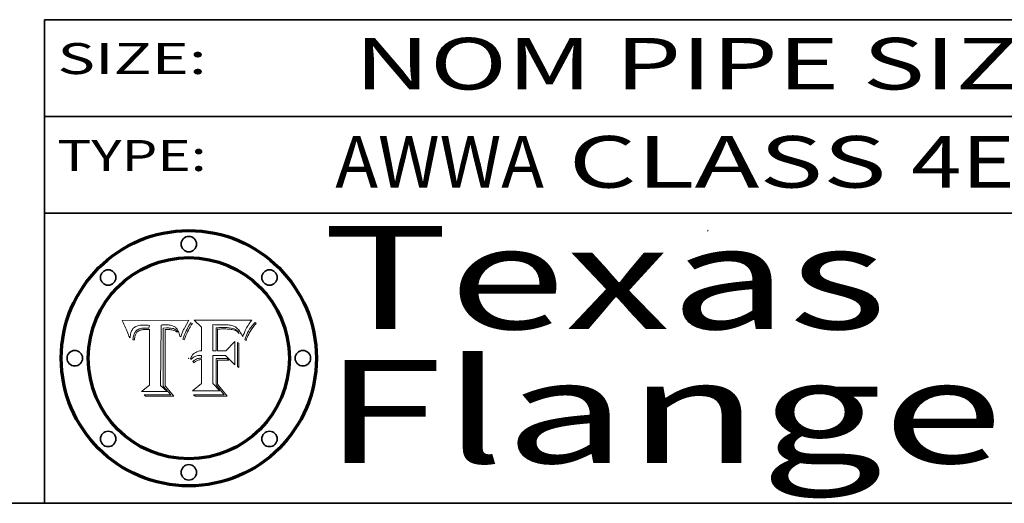
# Model space of a CAD drawing. Extents: x 0 to 10.8, y 0 to 8.2.
# Drawn here: x 7.7 to 9.6, y 0.2 to 1.2 of the extents above; entities that cross this region are included whole.
import ezdxf
from ezdxf.enums import TextEntityAlignment as Align

# ---------------------------------------------------------------- set-up
doc = ezdxf.new("R2010")
doc.units = 0
doc.header["$MEASUREMENT"] = 0
doc.layers.get('0').update_dxf_attribs({"lineweight": 13})
doc.layers.add('1', color=7, linetype='Continuous', lineweight=13)
doc.styles.get("Standard").update_dxf_attribs({"font": 'isocp.shx'})

# ---------------------------------------------------------------- blocks, each defined once
blk = doc.blocks.new('BLOCK1')
at = {"color": 7, "lineweight": 13, "ltscale": 0.03937}
for s, p, p2 in [('AWWA', (8.313874, 0.861945), (8.718446, 0.861945)), (' CLASS ', (8.71997, 0.861945), (9.429113, 0.861945)), ('4E', (9.430638, 0.861945), (9.632162, 0.861945))]:
    blk.add_text(s, height=0.1, dxfattribs=at).set_placement(p, p2, align=Align.FIT)
blk = doc.blocks.new('BLOCK3')
at = {"color": 7, "lineweight": 13, "ltscale": 0.03937}
for s, p, p2 in [('Texas', (8.289209, 0.587871), (9.383692, 0.587871)), ('Flange', (8.289209, 0.327871), (9.608945, 0.327871))]:
    blk.add_text(s, height=0.2, dxfattribs=at).set_placement(p, p2, align=Align.FIT)
blk = doc.blocks.new('BLOCK4')
at = {"color": 7, "lineweight": 5, "ltscale": 0.00324}
blk.add_line((8.029831, 0.605292), (7.900255, 0.604209), dxfattribs=at)
at = {"color": 7, "lineweight": 5, "ltscale": 0.000103}
blk.add_line((7.900255, 0.604209), (7.902151, 0.600546), dxfattribs=at)
at = {"color": 7, "lineweight": 5, "ltscale": 0.0001}
blk.add_line((7.902151, 0.600546), (7.903945, 0.596951), dxfattribs=at)
at = {"color": 7, "lineweight": 5, "ltscale": 9.8e-05}
blk.add_line((7.903945, 0.596951), (7.905638, 0.593424), dxfattribs=at)
at = {"color": 7, "lineweight": 5, "ltscale": 9.5e-05}
for p, q in [((7.905638, 0.593424), (7.907229, 0.589967)), ((7.913659, 0.573722), (7.915938, 0.570681))]:
    blk.add_line(p, q, dxfattribs=at)
at = {"color": 7, "lineweight": 5, "ltscale": 4.6e-05}
for p, q in [((7.92553, 0.591923), (7.927152, 0.592775)), ((7.924381, 0.579533), (7.923684, 0.577847)), ((8.017528, 0.582038), (8.018235, 0.583734))]:
    blk.add_line(p, q, dxfattribs=at)
at = {"color": 7, "lineweight": 5, "ltscale": 4.8e-05}
for p, q in [((7.927152, 0.592775), (7.92893, 0.593513)), ((7.923684, 0.577847), (7.923073, 0.576006)), ((7.924766, 0.571259), (7.92513, 0.573132)), ((7.939577, 0.586511), (7.941484, 0.58673))]:
    blk.add_line(p, q, dxfattribs=at)
at = {"color": 7, "lineweight": 5, "ltscale": 5.1e-05}
for p, q in [((7.92893, 0.593513), (7.930864, 0.594138)), ((7.944881, 0.595532), (7.946936, 0.595454)), ((7.941484, 0.58673), (7.943519, 0.58686)), ((8.015467, 0.576534), (8.016143, 0.578438)), ((7.924478, 0.569252), (7.924766, 0.571259))]:
    blk.add_line(p, q, dxfattribs=at)
at = {"color": 7, "lineweight": 5, "ltscale": 5.4e-05}
for p, q in [((7.930864, 0.594138), (7.932953, 0.594648)), ((7.949034, 0.595323), (7.951177, 0.595142)), ((7.943519, 0.58686), (7.945682, 0.586905)), ((8.014147, 0.572519), (8.014802, 0.574562)), ((7.924266, 0.567111), (7.924478, 0.569252))]:
    blk.add_line(p, q, dxfattribs=at)
at = {"color": 7, "lineweight": 5, "ltscale": 5.7e-05}
for p, q in [((7.932953, 0.594648), (7.9352, 0.595046)), ((7.943286, 0.589667), (7.941029, 0.589518)), ((8.012525, 0.574142), (8.014147, 0.572519))]:
    blk.add_line(p, q, dxfattribs=at)
at = {"color": 7, "lineweight": 5, "ltscale": 6e-05}
for p, q in [((7.9352, 0.595046), (7.9376, 0.595331)), ((7.945682, 0.589716), (7.943286, 0.589667))]:
    blk.add_line(p, q, dxfattribs=at)
at = {"color": 7, "lineweight": 5, "ltscale": 6.4e-05}
blk.add_line((7.9376, 0.595331), (7.940158, 0.5955), dxfattribs=at)
at = {"color": 7, "lineweight": 5, "ltscale": 6.8e-05}
blk.add_line((7.940158, 0.5955), (7.94287, 0.595557), dxfattribs=at)
at = {"color": 7, "lineweight": 5, "ltscale": 5e-05}
for p, q in [((7.94287, 0.595557), (7.944881, 0.595532)), ((7.917966, 0.58224), (7.918703, 0.584081)), ((7.938912, 0.589269), (7.936934, 0.588921)), ((8.008726, 0.584579), (8.009591, 0.582795))]:
    blk.add_line(p, q, dxfattribs=at)
at = {"color": 7, "lineweight": 5, "ltscale": 5.3e-05}
for p, q in [((7.946936, 0.595454), (7.949034, 0.595323)), ((7.941029, 0.589518), (7.938912, 0.589269)), ((8.009591, 0.582795), (8.010404, 0.580859))]:
    blk.add_line(p, q, dxfattribs=at)
at = {"color": 7, "lineweight": 5, "ltscale": 5.5e-05}
for p, q in [((7.951177, 0.595142), (7.953361, 0.594908)), ((7.988236, 0.595943), (7.990431, 0.595799)), ((7.916824, 0.578087), (7.917339, 0.580242)), ((7.922543, 0.574013), (7.922096, 0.571866))]:
    blk.add_line(p, q, dxfattribs=at)
at = {"color": 7, "lineweight": 5, "ltscale": 0.000136}
blk.add_line((7.953361, 0.594908), (7.952171, 0.589608), dxfattribs=at)
at = {"color": 7, "lineweight": 5, "ltscale": 0.002931}
blk.add_line((7.974885, 0.478313), (7.976183, 0.595557), dxfattribs=at)
at = {"color": 7, "lineweight": 5, "ltscale": 4.9e-05}
for p, q in [((7.976183, 0.595557), (7.97813, 0.595713)), ((7.97813, 0.595713), (7.980077, 0.595835)), ((7.980077, 0.595835), (7.982024, 0.59592)), ((7.982024, 0.59592), (7.983971, 0.595973)), ((7.983971, 0.595973), (7.985918, 0.595991)), ((7.992506, 0.595562), (7.994457, 0.595229)), ((8.016143, 0.578438), (8.01683, 0.580272))]:
    blk.add_line(p, q, dxfattribs=at)
at = {"color": 7, "lineweight": 5, "ltscale": 5.8e-05}
for p, q in [((7.985918, 0.595991), (7.988236, 0.595943)), ((7.922096, 0.571866), (7.921734, 0.569565))]:
    blk.add_line(p, q, dxfattribs=at)
at = {"color": 7, "lineweight": 5, "ltscale": 5.2e-05}
for p, q in [((7.990431, 0.595799), (7.992506, 0.595562)), ((7.917339, 0.580242), (7.917966, 0.58224)), ((7.923073, 0.576006), (7.922543, 0.574013)), ((8.014802, 0.574562), (8.015467, 0.576534))]:
    blk.add_line(p, q, dxfattribs=at)
at = {"color": 7, "lineweight": 5, "ltscale": 4.7e-05}
for p, q in [((7.994457, 0.595229), (7.996287, 0.5948)), ((7.918703, 0.584081), (7.919549, 0.585767)), ((7.936934, 0.588921), (7.935095, 0.588473)), ((8.007806, 0.586212), (8.008726, 0.584579)), ((8.01683, 0.580272), (8.017528, 0.582038))]:
    blk.add_line(p, q, dxfattribs=at)
at = {"color": 7, "lineweight": 5, "ltscale": 4.5e-05}
for p, q in [((7.996287, 0.5948), (7.997995, 0.594276)), ((7.919549, 0.585767), (7.920506, 0.587294)), ((7.92513, 0.573132), (7.925573, 0.574872)), ((7.935095, 0.588473), (7.933397, 0.587925)), ((7.937799, 0.586203), (7.939577, 0.586511))]:
    blk.add_line(p, q, dxfattribs=at)
at = {"color": 7, "lineweight": 5, "ltscale": 4.3e-05}
for p, q in [((7.997995, 0.594276), (7.99958, 0.593658)), ((7.920506, 0.587294), (7.921574, 0.588665)), ((7.92516, 0.581064), (7.924381, 0.579533)), ((8.018954, 0.58536), (8.019684, 0.586917))]:
    blk.add_line(p, q, dxfattribs=at)
at = {"color": 7, "lineweight": 5, "ltscale": 4.1e-05}
for p, q in [((7.99958, 0.593658), (8.001043, 0.592944)), ((7.926023, 0.582444), (7.92516, 0.581064))]:
    blk.add_line(p, q, dxfattribs=at)
at = {"color": 7, "lineweight": 5, "ltscale": 3.9e-05}
for p, q in [((8.001043, 0.592944), (8.002384, 0.592136)), ((7.926968, 0.58367), (7.926023, 0.582444))]:
    blk.add_line(p, q, dxfattribs=at)
at = {"color": 7, "lineweight": 5, "ltscale": 3.8e-05}
for p, q in [((8.002384, 0.592136), (8.003601, 0.591231)), ((7.930418, 0.586532), (7.929138, 0.585687)), ((7.93324, 0.584759), (7.93463, 0.585327)), ((8.003601, 0.591231), (8.004733, 0.590204))]:
    blk.add_line(p, q, dxfattribs=at)
at = {"color": 7, "lineweight": 5, "ltscale": 0.0004}
blk.add_line((8.021177, 0.589826), (8.029019, 0.60375), dxfattribs=at)
at = {"color": 7, "lineweight": 5, "ltscale": 4.4e-05}
for p, q in [((8.029019, 0.60375), (8.029831, 0.605292)), ((7.924063, 0.590958), (7.92553, 0.591923)), ((8.006836, 0.587694), (8.007806, 0.586212)), ((8.018235, 0.583734), (8.018954, 0.58536))]:
    blk.add_line(p, q, dxfattribs=at)
at = {"color": 7, "lineweight": 5, "ltscale": 9.3e-05}
blk.add_line((7.907229, 0.589967), (7.908719, 0.58658), dxfattribs=at)
at = {"color": 7, "lineweight": 5, "ltscale": 9e-05}
blk.add_line((7.908719, 0.58658), (7.910106, 0.583262), dxfattribs=at)
at = {"color": 7, "lineweight": 5, "ltscale": 8.7e-05}
blk.add_line((7.910106, 0.583262), (7.911392, 0.580013), dxfattribs=at)
at = {"color": 7, "lineweight": 5, "ltscale": 8.5e-05}
blk.add_line((7.911392, 0.580013), (7.912577, 0.576833), dxfattribs=at)
at = {"color": 7, "lineweight": 5, "ltscale": 8.2e-05}
blk.add_line((7.912577, 0.576833), (7.913659, 0.573722), dxfattribs=at)
at = {"color": 7, "lineweight": 5, "ltscale": 6.6e-05}
blk.add_line((7.915938, 0.570681), (7.916123, 0.573306), dxfattribs=at)
at = {"color": 7, "lineweight": 5, "ltscale": 6.2e-05}
for p, q in [((7.916123, 0.573306), (7.916418, 0.575775)), ((8.011871, 0.576531), (8.012525, 0.574142)), ((7.921734, 0.569565), (7.921454, 0.567111))]:
    blk.add_line(p, q, dxfattribs=at)
at = {"color": 7, "lineweight": 5, "ltscale": 5.9e-05}
for p, q in [((7.916418, 0.575775), (7.916824, 0.578087)), ((8.011163, 0.578771), (8.011871, 0.576531))]:
    blk.add_line(p, q, dxfattribs=at)
at = {"color": 7, "lineweight": 5, "ltscale": 4.2e-05}
for p, q in [((7.921574, 0.588665), (7.922751, 0.58988)), ((7.922751, 0.58988), (7.924063, 0.590958)), ((7.925573, 0.574872), (7.926092, 0.57648)), ((7.933397, 0.587925), (7.931839, 0.587279)), ((7.936151, 0.585809), (7.937799, 0.586203)), ((8.00581, 0.589025), (8.006836, 0.587694)), ((8.019684, 0.586917), (8.020426, 0.588405))]:
    blk.add_line(p, q, dxfattribs=at)
at = {"color": 7, "lineweight": 5, "ltscale": 7.7e-05}
blk.add_line((7.926092, 0.57648), (7.92736, 0.579297), dxfattribs=at)
at = {"color": 7, "lineweight": 5, "ltscale": 7.4e-05}
blk.add_line((7.929138, 0.585687), (7.926968, 0.58367), dxfattribs=at)
at = {"color": 7, "lineweight": 5, "ltscale": 6.9e-05}
for p, q in [((7.92736, 0.579297), (7.928935, 0.581582)), ((7.930843, 0.583356), (7.93324, 0.584759))]:
    blk.add_line(p, q, dxfattribs=at)
at = {"color": 7, "lineweight": 5, "ltscale": 6.5e-05}
blk.add_line((7.928935, 0.581582), (7.930843, 0.583356), dxfattribs=at)
at = {"color": 7, "lineweight": 5, "ltscale": 4e-05}
for p, q in [((7.931839, 0.587279), (7.930418, 0.586532)), ((7.93463, 0.585327), (7.936151, 0.585809)), ((8.004733, 0.590204), (8.00581, 0.589025)), ((8.020426, 0.588405), (8.021177, 0.589826))]:
    blk.add_line(p, q, dxfattribs=at)
at = {"color": 7, "lineweight": 5, "ltscale": 0.000162}
blk.add_line((7.952171, 0.589608), (7.945682, 0.589716), dxfattribs=at)
at = {"color": 7, "lineweight": 5, "ltscale": 0.000192}
blk.add_line((7.945682, 0.586905), (7.953361, 0.586796), dxfattribs=at)
at = {"color": 7, "lineweight": 5, "ltscale": 0.00269}
blk.add_line((7.953361, 0.586796), (7.953361, 0.479178), dxfattribs=at)
at = {"color": 7, "lineweight": 5, "ltscale": 5.6e-05}
blk.add_line((8.010404, 0.580859), (8.011163, 0.578771), dxfattribs=at)
at = {"color": 7, "lineweight": 5, "ltscale": 7e-05}
blk.add_line((7.921454, 0.567111), (7.924266, 0.567111), dxfattribs=at)
at = {"color": 7, "lineweight": 5, "ltscale": 0.000493}
blk.add_line((7.953361, 0.479178), (7.93822, 0.466523), dxfattribs=at)
at = {"color": 7, "lineweight": 5, "ltscale": 0.000434}
blk.add_line((7.987647, 0.466523), (7.974885, 0.478313), dxfattribs=at)
at = {"color": 7, "lineweight": 5, "ltscale": 0.001236}
blk.add_line((7.93822, 0.466523), (7.987647, 0.466523), dxfattribs=at)
blk = doc.blocks.new('BLOCK5')
at = {"color": 7, "lineweight": 5, "ltscale": 0.000505}
blk.add_line((8.03978, 0.605292), (8.054382, 0.591339), dxfattribs=at)
at = {"color": 7, "lineweight": 5, "ltscale": 0.002807}
blk.add_line((8.152051, 0.605292), (8.03978, 0.605292), dxfattribs=at)
at = {"color": 7, "lineweight": 5, "ltscale": 0.001265}
blk.add_line((8.076014, 0.545696), (8.076014, 0.596315), dxfattribs=at)
at = {"color": 7, "lineweight": 5, "ltscale": 0.0001}
blk.add_line((8.076014, 0.596315), (8.080016, 0.596207), dxfattribs=at)
at = {"color": 7, "lineweight": 5, "ltscale": 0.000262}
blk.add_line((8.080016, 0.596207), (8.090507, 0.596099), dxfattribs=at)
at = {"color": 7, "lineweight": 5, "ltscale": 0.000154}
blk.add_line((8.090507, 0.596099), (8.096672, 0.596207), dxfattribs=at)
at = {"color": 7, "lineweight": 5, "ltscale": 8e-05}
for p, q in [((8.096672, 0.596207), (8.099887, 0.596163)), ((8.054382, 0.545696), (8.051189, 0.545309))]:
    blk.add_line(p, q, dxfattribs=at)
at = {"color": 7, "lineweight": 5, "ltscale": 7.6e-05}
for p, q in [((8.099887, 0.596163), (8.102909, 0.596033)), ((8.051189, 0.545309), (8.048231, 0.544665))]:
    blk.add_line(p, q, dxfattribs=at)
at = {"color": 7, "lineweight": 5, "ltscale": 7.1e-05}
for p, q in [((8.102909, 0.596033), (8.10574, 0.595817)), ((8.094107, 0.590747), (8.091251, 0.590682)), ((8.113329, 0.586844), (8.116087, 0.586202)), ((8.140617, 0.587735), (8.14189, 0.590261))]:
    blk.add_line(p, q, dxfattribs=at)
at = {"color": 7, "lineweight": 5, "ltscale": 6.6e-05}
for p, q in [((8.10574, 0.595817), (8.108379, 0.595514)), ((8.118538, 0.585356), (8.120915, 0.584246)), ((8.128628, 0.582951), (8.130044, 0.580736)), ((8.03873, 0.539544), (8.036938, 0.537626)), ((8.040755, 0.541208), (8.03873, 0.539544))]:
    blk.add_line(p, q, dxfattribs=at)
at = {"color": 7, "lineweight": 5, "ltscale": 6.2e-05}
blk.add_line((8.108379, 0.595514), (8.110827, 0.595125), dxfattribs=at)
at = {"color": 7, "lineweight": 5, "ltscale": 5.8e-05}
for p, q in [((8.110827, 0.595125), (8.113085, 0.594648)), ((8.090491, 0.587792), (8.092805, 0.5879)), ((8.134311, 0.572844), (8.135177, 0.575007))]:
    blk.add_line(p, q, dxfattribs=at)
at = {"color": 7, "lineweight": 5, "ltscale": 5.4e-05}
for p, q in [((8.113085, 0.594648), (8.11515, 0.594086)), ((8.150747, 0.603555), (8.152051, 0.605292)), ((8.033725, 0.528606), (8.035222, 0.530168))]:
    blk.add_line(p, q, dxfattribs=at)
at = {"color": 7, "lineweight": 5, "ltscale": 5e-05}
for p, q in [((8.11515, 0.594086), (8.117024, 0.593438)), ((8.106191, 0.5877), (8.108179, 0.58754)), ((8.049152, 0.536744), (8.051138, 0.536826))]:
    blk.add_line(p, q, dxfattribs=at)
at = {"color": 7, "lineweight": 5, "ltscale": 4.6e-05}
for p, q in [((8.117024, 0.593438), (8.118707, 0.592701)), ((8.1473, 0.598802), (8.148372, 0.600311)), ((8.121594, 0.59091), (8.122994, 0.589734)), ((8.138474, 0.583019), (8.13922, 0.584714)), ((8.039021, 0.52592), (8.037725, 0.524604)), ((8.048522, 0.530904), (8.046733, 0.53042))]:
    blk.add_line(p, q, dxfattribs=at)
at = {"color": 7, "lineweight": 5, "ltscale": 4.3e-05}
for p, q in [((8.118707, 0.592701), (8.120198, 0.591881)), ((8.110031, 0.587343), (8.111747, 0.587112)), ((8.120198, 0.591881), (8.121594, 0.59091)), ((8.13922, 0.584714), (8.139935, 0.586286))]:
    blk.add_line(p, q, dxfattribs=at)
at = {"color": 7, "lineweight": 5, "ltscale": 6.1e-05}
for p, q in [((8.14189, 0.590261), (8.143089, 0.592394)), ((8.127215, 0.584958), (8.128628, 0.582951))]:
    blk.add_line(p, q, dxfattribs=at)
at = {"color": 7, "lineweight": 5, "ltscale": 6.9e-05}
for p, q in [((8.143089, 0.592394), (8.144543, 0.594729)), ((8.123219, 0.582873), (8.125449, 0.581235)), ((8.03538, 0.535451), (8.034058, 0.533022)), ((8.045504, 0.543768), (8.043013, 0.542615))]:
    blk.add_line(p, q, dxfattribs=at)
at = {"color": 7, "lineweight": 5, "ltscale": 3.8e-05}
blk.add_line((8.144543, 0.594729), (8.145386, 0.596012), dxfattribs=at)
at = {"color": 7, "lineweight": 5, "ltscale": 4.1e-05}
for p, q in [((8.145386, 0.596012), (8.146304, 0.597369)), ((8.051138, 0.536826), (8.052773, 0.536748)), ((8.042372, 0.524592), (8.04373, 0.525533)), ((8.04373, 0.525533), (8.045129, 0.526349)), ((8.052737, 0.528543), (8.054382, 0.528606))]:
    blk.add_line(p, q, dxfattribs=at)
at = {"color": 7, "lineweight": 5, "ltscale": 4.4e-05}
for p, q in [((8.146304, 0.597369), (8.1473, 0.598802)), ((8.03978, 0.522333), (8.041057, 0.523526))]:
    blk.add_line(p, q, dxfattribs=at)
at = {"color": 7, "lineweight": 5, "ltscale": 4.9e-05}
for p, q in [((8.148372, 0.600311), (8.149522, 0.601895)), ((8.094938, 0.587964), (8.09689, 0.587987)), ((8.122994, 0.589734), (8.124398, 0.58835)), ((8.137697, 0.581201), (8.138474, 0.583019)), ((8.047222, 0.536498), (8.049152, 0.536744)), ((8.038381, 0.532799), (8.04004, 0.533868)), ((8.052347, 0.531458), (8.050394, 0.531249))]:
    blk.add_line(p, q, dxfattribs=at)
at = {"color": 7, "lineweight": 5, "ltscale": 5.2e-05}
for p, q in [((8.149522, 0.601895), (8.150747, 0.603555)), ((8.035222, 0.530168), (8.036774, 0.531566))]:
    blk.add_line(p, q, dxfattribs=at)
at = {"color": 7, "lineweight": 5, "ltscale": 0.001141}
blk.add_line((8.054382, 0.591339), (8.054382, 0.545696), dxfattribs=at)
at = {"color": 7, "lineweight": 5, "ltscale": 7.8e-05}
for p, q in [((8.085749, 0.590474), (8.082612, 0.590366)), ((8.117954, 0.587933), (8.115029, 0.588965))]:
    blk.add_line(p, q, dxfattribs=at)
at = {"color": 7, "lineweight": 5, "ltscale": 0.001117}
blk.add_line((8.082612, 0.590366), (8.082612, 0.545696), dxfattribs=at)
at = {"color": 7, "lineweight": 5, "ltscale": 6.7e-05}
for p, q in [((8.085316, 0.587445), (8.087994, 0.58764)), ((8.120915, 0.584246), (8.123219, 0.582873)), ((8.036938, 0.537626), (8.03538, 0.535451)), ((8.043013, 0.542615), (8.040755, 0.541208))]:
    blk.add_line(p, q, dxfattribs=at)
at = {"color": 7, "lineweight": 5, "ltscale": 0.001044}
blk.add_line((8.085316, 0.545696), (8.085316, 0.587445), dxfattribs=at)
at = {"color": 7, "lineweight": 5, "ltscale": 6.8e-05}
for p, q in [((8.088465, 0.590591), (8.085749, 0.590474)), ((8.122807, 0.58518), (8.120546, 0.586671))]:
    blk.add_line(p, q, dxfattribs=at)
at = {"color": 7, "lineweight": 5, "ltscale": 6.3e-05}
for p, q in [((8.087994, 0.58764), (8.090491, 0.587792)), ((8.09689, 0.587987), (8.099417, 0.587969)), ((8.126338, 0.581511), (8.124737, 0.583461)), ((8.127607, 0.579333), (8.126338, 0.581511))]:
    blk.add_line(p, q, dxfattribs=at)
at = {"color": 7, "lineweight": 5, "ltscale": 7e-05}
for p, q in [((8.091251, 0.590682), (8.088465, 0.590591)), ((8.130044, 0.580736), (8.131463, 0.578313))]:
    blk.add_line(p, q, dxfattribs=at)
at = {"color": 7, "lineweight": 5, "ltscale": 5.3e-05}
for p, q in [((8.092805, 0.5879), (8.094938, 0.587964)), ((8.104068, 0.587826), (8.106191, 0.5877)), ((8.124398, 0.58835), (8.125804, 0.586758)), ((8.136889, 0.57926), (8.137697, 0.581201))]:
    blk.add_line(p, q, dxfattribs=at)
at = {"color": 7, "lineweight": 5, "ltscale": 7.3e-05}
blk.add_line((8.097032, 0.590786), (8.094107, 0.590747), dxfattribs=at)
at = {"color": 7, "lineweight": 5, "ltscale": 7.5e-05}
for p, q in [((8.100026, 0.590798), (8.097032, 0.590786)), ((8.131463, 0.578313), (8.132887, 0.575682))]:
    blk.add_line(p, q, dxfattribs=at)
at = {"color": 7, "lineweight": 5, "ltscale": 6e-05}
blk.add_line((8.099417, 0.587969), (8.101811, 0.587915), dxfattribs=at)
at = {"color": 7, "lineweight": 5, "ltscale": 0.000106}
blk.add_line((8.104273, 0.590684), (8.100026, 0.590798), dxfattribs=at)
at = {"color": 7, "lineweight": 5, "ltscale": 5.6e-05}
for p, q in [((8.101811, 0.587915), (8.104068, 0.587826)), ((8.136049, 0.577196), (8.136889, 0.57926))]:
    blk.add_line(p, q, dxfattribs=at)
at = {"color": 7, "lineweight": 5, "ltscale": 9.8e-05}
blk.add_line((8.108189, 0.59034), (8.104273, 0.590684), dxfattribs=at)
at = {"color": 7, "lineweight": 5, "ltscale": 4.7e-05}
for p, q in [((8.108179, 0.58754), (8.110031, 0.587343)), ((8.032967, 0.530337), (8.033725, 0.528606))]:
    blk.add_line(p, q, dxfattribs=at)
at = {"color": 7, "lineweight": 5, "ltscale": 9.1e-05}
blk.add_line((8.111775, 0.589767), (8.108189, 0.59034), dxfattribs=at)
at = {"color": 7, "lineweight": 5, "ltscale": 4e-05}
for p, q in [((8.111747, 0.587112), (8.113329, 0.586844)), ((8.139935, 0.586286), (8.140617, 0.587735)), ((8.052773, 0.536748), (8.054382, 0.53661)), ((8.045129, 0.526349), (8.046567, 0.527039)), ((8.046567, 0.527039), (8.048048, 0.527603)), ((8.048048, 0.527603), (8.049571, 0.528042)), ((8.049571, 0.528042), (8.051134, 0.528356)), ((8.051134, 0.528356), (8.052737, 0.528543))]:
    blk.add_line(p, q, dxfattribs=at)
at = {"color": 7, "lineweight": 5, "ltscale": 8.4e-05}
blk.add_line((8.115029, 0.588965), (8.111775, 0.589767), dxfattribs=at)
at = {"color": 7, "lineweight": 5, "ltscale": 6.5e-05}
for p, q in [((8.116087, 0.586202), (8.118538, 0.585356)), ((8.124737, 0.583461), (8.122807, 0.58518))]:
    blk.add_line(p, q, dxfattribs=at)
at = {"color": 7, "lineweight": 5, "ltscale": 7.2e-05}
for p, q in [((8.120546, 0.586671), (8.117954, 0.587933)), ((8.125449, 0.581235), (8.127607, 0.579333)), ((8.048231, 0.544665), (8.045504, 0.543768)), ((8.034058, 0.533022), (8.032967, 0.530337))]:
    blk.add_line(p, q, dxfattribs=at)
at = {"color": 7, "lineweight": 5, "ltscale": 5.7e-05}
blk.add_line((8.125804, 0.586758), (8.127215, 0.584958), dxfattribs=at)
at = {"color": 7, "lineweight": 5, "ltscale": 7.9e-05}
blk.add_line((8.132887, 0.575682), (8.134311, 0.572844), dxfattribs=at)
at = {"color": 7, "lineweight": 5, "ltscale": 5.9e-05}
blk.add_line((8.135177, 0.575007), (8.136049, 0.577196), dxfattribs=at)
at = {"color": 7, "lineweight": 5, "ltscale": 0.000629}
blk.add_line((8.118953, 0.563975), (8.101647, 0.545696), dxfattribs=at)
at = {"color": 7, "lineweight": 5, "ltscale": 0.001133}
blk.add_line((8.118953, 0.518655), (8.118953, 0.563975), dxfattribs=at)
at = {"color": 7, "lineweight": 5, "ltscale": 4.8e-05}
for p, q in [((8.04004, 0.533868), (8.041754, 0.534771)), ((8.041754, 0.534771), (8.043522, 0.535512)), ((8.043522, 0.535512), (8.045345, 0.536087)), ((8.045345, 0.536087), (8.047222, 0.536498)), ((8.050394, 0.531249), (8.048522, 0.530904))]:
    blk.add_line(p, q, dxfattribs=at)
at = {"color": 7, "lineweight": 5, "ltscale": 0.000127}
blk.add_line((8.054382, 0.53661), (8.054382, 0.531527), dxfattribs=at)
at = {"color": 7, "lineweight": 5, "ltscale": 0.000165}
blk.add_line((8.082612, 0.545696), (8.076014, 0.545696), dxfattribs=at)
at = {"color": 7, "lineweight": 5, "ltscale": 0.001363}
blk.add_line((8.076014, 0.482097), (8.076014, 0.53661), dxfattribs=at)
at = {"color": 7, "lineweight": 5, "ltscale": 0.000619}
blk.add_line((8.076014, 0.53661), (8.100782, 0.53661), dxfattribs=at)
at = {"color": 7, "lineweight": 5, "ltscale": 0.000408}
blk.add_line((8.101647, 0.545696), (8.085316, 0.545696), dxfattribs=at)
at = {"color": 7, "lineweight": 5, "ltscale": 0.000639}
blk.add_line((8.100782, 0.53661), (8.118953, 0.518655), dxfattribs=at)
at = {"color": 7, "lineweight": 5, "ltscale": 5.1e-05}
for p, q in [((8.036774, 0.531566), (8.038381, 0.532799)), ((8.054382, 0.531527), (8.052347, 0.531458))]:
    blk.add_line(p, q, dxfattribs=at)
at = {"color": 7, "lineweight": 5, "ltscale": 7.7e-05}
blk.add_line((8.037725, 0.524604), (8.03978, 0.522333), dxfattribs=at)
at = {"color": 7, "lineweight": 5, "ltscale": 4.5e-05}
for p, q in [((8.0404, 0.527097), (8.039021, 0.52592)), ((8.041859, 0.528135), (8.0404, 0.527097)), ((8.043403, 0.529035), (8.041859, 0.528135)), ((8.045027, 0.529796), (8.043403, 0.529035)), ((8.046733, 0.53042), (8.045027, 0.529796))]:
    blk.add_line(p, q, dxfattribs=at)
at = {"color": 7, "lineweight": 5, "ltscale": 4.2e-05}
blk.add_line((8.041057, 0.523526), (8.042372, 0.524592), dxfattribs=at)
at = {"color": 7, "lineweight": 5, "ltscale": 0.001163}
blk.add_line((8.054382, 0.528606), (8.054382, 0.482097), dxfattribs=at)
at = {"color": 7, "lineweight": 5, "ltscale": 0.000564}
blk.add_line((8.054382, 0.482097), (8.036753, 0.468038), dxfattribs=at)
at = {"color": 7, "lineweight": 5, "ltscale": 0.000493}
blk.add_line((8.089859, 0.468038), (8.076014, 0.482097), dxfattribs=at)
at = {"color": 7, "lineweight": 5, "ltscale": 0.001328}
blk.add_line((8.036753, 0.468038), (8.089859, 0.468038), dxfattribs=at)

msp = doc.modelspace()

# ---------------------------------------------------------------- linework, layer by layer
at = {"color": 7, "lineweight": 13, "ltscale": 0.03937}
for points in [[(8.029831, 0.605292), (8.029019, 0.60375), (8.021177, 0.589826), (8.020426, 0.588405), (8.019684, 0.586917), (8.018954, 0.58536), (8.018235, 0.583734), (8.017528, 0.582038), (8.01683, 0.580272), (8.016143, 0.578438), (8.015467, 0.576534), (8.014802, 0.574562), (8.014147, 0.572519), (8.012525, 0.574142), (8.011871, 0.576531), (8.011163, 0.578771), (8.010404, 0.580859), (8.009591, 0.582795), (8.008726, 0.584579), (8.007806, 0.586212), (8.006836, 0.587694), (8.00581, 0.589025), (8.004733, 0.590204), (8.003601, 0.591231), (8.002384, 0.592136), (8.001043, 0.592944), (7.99958, 0.593658), (7.997995, 0.594276), (7.996287, 0.5948), (7.994457, 0.595229), (7.992506, 0.595562), (7.990431, 0.595799), (7.988236, 0.595943), (7.985918, 0.595991), (7.983971, 0.595973), (7.982024, 0.59592), (7.980077, 0.595835), (7.97813, 0.595713), (7.976183, 0.595557), (7.974885, 0.478313), (7.987647, 0.466523), (7.93822, 0.466523), (7.953361, 0.479178), (7.953361, 0.586796), (7.945682, 0.586905), (7.943519, 0.58686), (7.941484, 0.58673), (7.939577, 0.586511), (7.937799, 0.586203), (7.936151, 0.585809), (7.93463, 0.585327), (7.93324, 0.584759), (7.930843, 0.583356), (7.928935, 0.581582), (7.92736, 0.579297), (7.926092, 0.57648), (7.925573, 0.574872), (7.92513, 0.573132), (7.924766, 0.571259), (7.924478, 0.569252), (7.924266, 0.567111), (7.921454, 0.567111), (7.921734, 0.569565), (7.922096, 0.571866), (7.922543, 0.574013), (7.923073, 0.576006), (7.923684, 0.577847), (7.924381, 0.579533), (7.92516, 0.581064), (7.926023, 0.582444), (7.926968, 0.58367), (7.929138, 0.585687), (7.930418, 0.586532), (7.931839, 0.587279), (7.933397, 0.587925), (7.935095, 0.588473), (7.936934, 0.588921), (7.938912, 0.589269), (7.941029, 0.589518), (7.943286, 0.589667), (7.945682, 0.589716), (7.952171, 0.589608), (7.953361, 0.594908), (7.951177, 0.595142), (7.949034, 0.595323), (7.946936, 0.595454), (7.944881, 0.595532), (7.94287, 0.595557), (7.940158, 0.5955), (7.9376, 0.595331), (7.9352, 0.595046), (7.932953, 0.594648), (7.930864, 0.594138), (7.92893, 0.593513), (7.927152, 0.592775), (7.92553, 0.591923), (7.924063, 0.590958), (7.922751, 0.58988), (7.921574, 0.588665), (7.920506, 0.587294), (7.919549, 0.585767), (7.918703, 0.584081), (7.917966, 0.58224), (7.917339, 0.580242), (7.916824, 0.578087), (7.916418, 0.575775), (7.916123, 0.573306), (7.915938, 0.570681), (7.913659, 0.573722), (7.912577, 0.576833), (7.911392, 0.580013), (7.910106, 0.583262), (7.908719, 0.58658), (7.907229, 0.589967), (7.905638, 0.593424), (7.903945, 0.596951), (7.902151, 0.600546), (7.900255, 0.604209)], [(8.036644, 0.598478), (8.035144, 0.596448), (8.033629, 0.594168), (8.032099, 0.591638), (8.030552, 0.588855), (8.028992, 0.585822), (8.027416, 0.582539), (8.025824, 0.579005), (8.024219, 0.575219), (8.022597, 0.571182), (8.020961, 0.566895), (8.018149, 0.567869), (8.020069, 0.573183), (8.021652, 0.577253), (8.023227, 0.581049), (8.024791, 0.584573), (8.026342, 0.587825), (8.027884, 0.590802), (8.029413, 0.593508), (8.030933, 0.595943), (8.032442, 0.598104), (8.03394, 0.599991)], [(8.03978, 0.605292), (8.152051, 0.605292), (8.150747, 0.603555), (8.149522, 0.601895), (8.148372, 0.600311), (8.1473, 0.598802), (8.146304, 0.597369), (8.145386, 0.596012), (8.144543, 0.594729), (8.143089, 0.592394), (8.14189, 0.590261), (8.140617, 0.587735), (8.139935, 0.586286), (8.13922, 0.584714), (8.138474, 0.583019), (8.137697, 0.581201), (8.136889, 0.57926), (8.136049, 0.577196), (8.135177, 0.575007), (8.134311, 0.572844), (8.132887, 0.575682), (8.131463, 0.578313), (8.130044, 0.580736), (8.128628, 0.582951), (8.127215, 0.584958), (8.125804, 0.586758), (8.124398, 0.58835), (8.122994, 0.589734), (8.121594, 0.59091), (8.120198, 0.591881), (8.118707, 0.592701), (8.117024, 0.593438), (8.11515, 0.594086), (8.113085, 0.594648), (8.110827, 0.595125), (8.108379, 0.595514), (8.10574, 0.595817), (8.102909, 0.596033), (8.099887, 0.596163), (8.096672, 0.596207), (8.090507, 0.596099), (8.080016, 0.596207), (8.076014, 0.596315), (8.076014, 0.545696), (8.082612, 0.545696), (8.082612, 0.590366), (8.085749, 0.590474), (8.088465, 0.590591), (8.091251, 0.590682), (8.094107, 0.590747), (8.097032, 0.590786), (8.100026, 0.590798), (8.104273, 0.590684), (8.108189, 0.59034), (8.111775, 0.589767), (8.115029, 0.588965), (8.117954, 0.587933), (8.120546, 0.586671), (8.122807, 0.58518), (8.124737, 0.583461), (8.126338, 0.581511), (8.127607, 0.579333), (8.125449, 0.581235), (8.123219, 0.582873), (8.120915, 0.584246), (8.118538, 0.585356), (8.116087, 0.586202), (8.113329, 0.586844), (8.111747, 0.587112), (8.110031, 0.587343), (8.108179, 0.58754), (8.106191, 0.5877), (8.104068, 0.587826), (8.101811, 0.587915), (8.099417, 0.587969), (8.09689, 0.587987), (8.094938, 0.587964), (8.092805, 0.5879), (8.090491, 0.587792), (8.087994, 0.58764), (8.085316, 0.587445), (8.085316, 0.545696), (8.101647, 0.545696), (8.118953, 0.563975), (8.118953, 0.518655), (8.100782, 0.53661), (8.076014, 0.53661), (8.076014, 0.482097), (8.089859, 0.468038), (8.036753, 0.468038), (8.054382, 0.482097), (8.054382, 0.528606), (8.052737, 0.528543), (8.051134, 0.528356), (8.049571, 0.528042), (8.048048, 0.527603), (8.046567, 0.527039), (8.045129, 0.526349), (8.04373, 0.525533), (8.042372, 0.524592), (8.041057, 0.523526), (8.03978, 0.522333), (8.037725, 0.524604), (8.039021, 0.52592), (8.0404, 0.527097), (8.041859, 0.528135), (8.043403, 0.529035), (8.045027, 0.529796), (8.046733, 0.53042), (8.048522, 0.530904), (8.050394, 0.531249), (8.052347, 0.531458), (8.054382, 0.531527), (8.054382, 0.53661), (8.052773, 0.536748), (8.051138, 0.536826), (8.049152, 0.536744), (8.047222, 0.536498), (8.045345, 0.536087), (8.043522, 0.535512), (8.041754, 0.534771), (8.04004, 0.533868), (8.038381, 0.532799), (8.036774, 0.531566), (8.035222, 0.530168), (8.033725, 0.528606), (8.032967, 0.530337), (8.034058, 0.533022), (8.03538, 0.535451), (8.036938, 0.537626), (8.03873, 0.539544), (8.040755, 0.541208), (8.043013, 0.542615), (8.045504, 0.543768), (8.048231, 0.544665), (8.051189, 0.545309), (8.054382, 0.545696), (8.054382, 0.591339)], [(8.160271, 0.598694), (8.157292, 0.595112), (8.154542, 0.59159), (8.152022, 0.588129), (8.149732, 0.584729), (8.147671, 0.581388), (8.145838, 0.578109), (8.144234, 0.57489), (8.142862, 0.571733), (8.141717, 0.568634), (8.140802, 0.565596), (8.138531, 0.567111), (8.139469, 0.570503), (8.140637, 0.573882), (8.142038, 0.577251), (8.14367, 0.58061), (8.145533, 0.583958), (8.147629, 0.587294), (8.149955, 0.590619), (8.152513, 0.593936), (8.155303, 0.597239), (8.158324, 0.600533)], [(8.007766, 0.581604), (8.006072, 0.582632), (8.004322, 0.583551), (8.002516, 0.584363), (8.000652, 0.585066), (7.998734, 0.58566), (7.996758, 0.586148), (7.994728, 0.586526), (7.992641, 0.586796), (7.990496, 0.586959), (7.988297, 0.587013), (7.986785, 0.586983), (7.985234, 0.586896), (7.983644, 0.586751), (7.983538, 0.477987), (8.000735, 0.457653), (7.945466, 0.457653), (7.942978, 0.460574), (7.994786, 0.460574), (7.980293, 0.477123), (7.980293, 0.589826), (7.986134, 0.589934), (7.988171, 0.589916), (7.990086, 0.589866), (7.991879, 0.589782), (7.993549, 0.589665), (7.995098, 0.589514), (7.997828, 0.589112), (8.000069, 0.588575), (8.001862, 0.587888), (8.003455, 0.586953), (8.004886, 0.585755), (8.006157, 0.584294), (8.007269, 0.582567)], [(8.126849, 0.560189), (8.126849, 0.513464), (8.124036, 0.515087), (8.124036, 0.561812)], [(8.107488, 0.527525), (8.085316, 0.527525), (8.085316, 0.481233), (8.104352, 0.457653), (8.041727, 0.457653), (8.039024, 0.460574), (8.098295, 0.460574), (8.082612, 0.479934), (8.082612, 0.530445), (8.104352, 0.530445)]]:
    msp.add_lwpolyline(points, close=True, dxfattribs=at)
at = {"color": 7, "lineweight": 70, "ltscale": 0.03937}
for radius in [0.2475, 0.195]:
    msp.add_circle((8.029755, 0.53125), radius, dxfattribs=at)
at = {"color": 7, "lineweight": 35, "ltscale": 0.03937}
for centre in [(8.029755, 0.7525), (7.873308, 0.687697), (8.186202, 0.687697), (7.808505, 0.53125), (8.251005, 0.53125), (7.873308, 0.374803), (8.186202, 0.374803), (8.029755, 0.31)]:
    msp.add_circle(centre, 0.015, dxfattribs=at)
at = {"color": 7, "lineweight": 5, "ltscale": 0.03937}
msp.add_point((8.029755, 0.53125), dxfattribs=at)
at = {"layer": '1', "color": 7, "lineweight": 35, "ltscale": 0.03937}
for p, q in [((7.75, 1.1875), (10.75, 1.1875)), ((7.75, 1.1875), (7.75, 0.25)), ((7.75, 1), (10.75, 1)), ((7.75, 0.8125), (10.75, 0.8125)), ((0.25, 0.25), (10.75, 0.25))]:
    msp.add_line(p, q, dxfattribs=at)
at = {"layer": '1', "color": 7, "lineweight": 35, "ltscale": 3.2e-05}
msp.add_line((9.035676, 0.778761), (9.036922, 0.778449), dxfattribs=at)

# ---------------------------------------------------------------- block references
at = {"lineweight": 0}
for name in ['BLOCK1', 'BLOCK3', 'BLOCK4', 'BLOCK5']:
    msp.add_blockref(name, (0, 0), dxfattribs=at)

# ---------------------------------------------------------------- texts
at = {"color": 7, "lineweight": 13, "ltscale": 0.03937}
for s, height, p, p2 in [('NOM PIPE SIZE 24 Inch', 0.1, (8.350927, 1.05227), (10.481406, 1.05227)), ('SIZE:', 0.06, (7.774762, 1.08216), (8.064134, 1.08216)), ('TYPE:', 0.06, (7.774762, 0.894218), (8.064134, 0.894218))]:
    msp.add_text(s, height=height, dxfattribs=at).set_placement(p, p2, align=Align.FIT)

doc.saveas('drawing.dxf')
